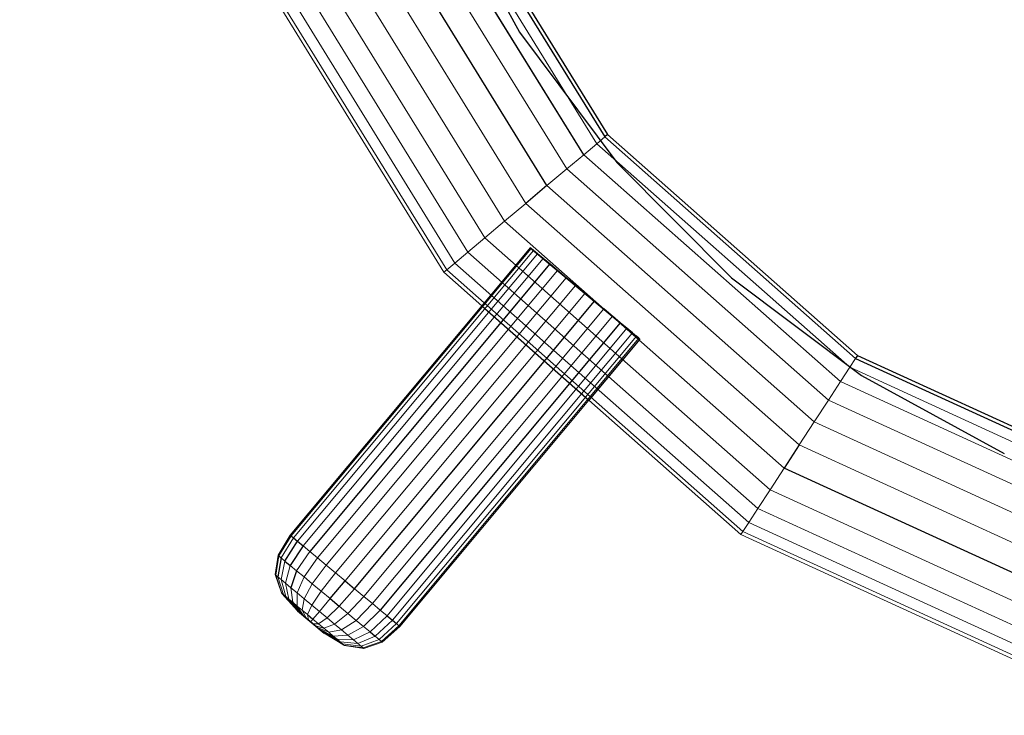
# Model space of a CAD drawing. Units: millimetres. Extents: x 0 to 13882, y -934 to 19135.
# Drawn here: x 5874 to 6241, y 15407 to 15666 of the extents above; entities that cross this region are included whole.
import ezdxf
from ezdxf import colors
from ezdxf.entities.mleader import LeaderData, LeaderLine
from ezdxf.lldxf.tags import DXFTag
from ezdxf.math import Vec2, Vec3

# ---------------------------------------------------------------- set-up
doc = ezdxf.new("R2010")
doc.units = ezdxf.units.MM
doc.header["$LTSCALE"] = 66.666667
doc.layers.add('DV2_Predeterminado', color=7, linetype='Continuous')
doc.layers.add('Predeterminado', color=7, linetype='Continuous')
tags = doc.linetypes.add('HIDDEN2', pattern=[4.7625, 3.175, -1.5875]).pattern_tags.tags
tags[6:7] = [DXFTag(74, 4), DXFTag(75, 0), DXFTag(340, '0'), DXFTag(46, 0.0), DXFTag(50, 0.0), DXFTag(44, 0.0), DXFTag(45, 0.0)]
tags[4:5] = [DXFTag(74, 4), DXFTag(75, 0), DXFTag(340, '0'), DXFTag(46, 0.0), DXFTag(50, 0.0), DXFTag(44, 0.0), DXFTag(45, 0.0)]

# ---------------------------------------------------------------- blocks, each defined once
blk = doc.blocks.new('SE1')
at = {"layer": 'DV2_Predeterminado', "color": 7, "linetype": 'HIDDEN2', "lineweight": 25}
for p, q in [((6026.68, 15728.49), (6092.1, 15622.38)), ((6027.92, 15729.03), (6093.13, 15623.25)), ((6084.2, 15615.73), (6017.19, 15724.43)), ((6070.53, 15604.22), (6000.77, 15717.38)), ((6031.42, 15714.65), (6060.33, 15661.38)), ((6060.33, 15661.38), (6096.53, 15612.79)), ((6093.13, 15623.25), (6092.1, 15622.38)), ((6092.1, 15622.38), (6185.49, 15539.8)), ((6093.13, 15623.25), (6186.23, 15540.94)), ((6096.53, 15612.79), (6139.3, 15569.86)), ((6070.53, 15604.22), (6062.63, 15597.58)), ((6170.12, 15516.18), (6070.53, 15604.22)), ((6158.87, 15498.88), (6054.74, 15590.93)), ((6064.27, 15581.07), (6046.23, 15559.44)), ((6064.27, 15581.07), (6097.8, 15553.11)), ((6064.27, 15581.07), (6091.66, 15558.23)), ((6064.58, 15580.82), (6064.27, 15581.07)), ((6064.27, 15581.07), (6071.56, 15574.99)), ((6064.27, 15581.07), (6077.7, 15569.87)), ((6064.27, 15581.07), (6104.78, 15547.28)), ((6064.27, 15581.07), (6102.36, 15549.31)), ((6065.51, 15580.05), (6064.58, 15580.82)), ((6067.01, 15578.79), (6065.51, 15580.05)), ((6067.01, 15578.79), (6071.56, 15574.99)), ((6069.05, 15577.09), (6067.01, 15578.79)), ((6071.56, 15574.99), (5982.18, 15467.85)), ((6071.56, 15574.99), (6069.05, 15577.09)), ((6077.7, 15569.87), (6071.56, 15574.99)), ((6077.7, 15569.87), (6074.48, 15572.56)), ((6081.14, 15567.01), (6077.7, 15569.87)), ((6139.3, 15569.86), (6187.75, 15533.46)), ((6084.68, 15564.05), (6081.14, 15567.01)), ((6084.68, 15564.05), (6088.23, 15561.09)), ((5998.85, 15453.95), (6088.23, 15561.09)), ((6088.23, 15561.09), (6091.66, 15558.23)), ((6046.23, 15559.44), (6086.07, 15524.22)), ((6097.8, 15553.11), (6091.66, 15558.23)), ((6097.8, 15553.11), (6008.42, 15445.96)), ((6097.8, 15553.11), (6094.89, 15555.54)), ((6100.32, 15551.01), (6097.8, 15553.11)), ((6102.36, 15549.31), (6100.32, 15551.01)), ((6105.09, 15547.02), (6086.07, 15524.22)), ((6104.78, 15547.28), (6103.86, 15548.05)), ((6105.09, 15547.02), (6104.78, 15547.28)), ((6186.23, 15540.94), (6185.49, 15539.8)), ((6185.49, 15539.8), (6298.83, 15487.88)), ((6186.23, 15540.94), (6299.21, 15489.19)), ((6187.75, 15533.46), (6240.9, 15504.36)), ((6164.49, 15507.53), (6158.87, 15498.88)), ((6285.22, 15440.99), (6158.87, 15498.88)), ((5975.2, 15473.67), (5976.13, 15472.9)), ((5976.13, 15472.9), (5977.63, 15471.65)), ((5972.93, 15464.25), (5977.63, 15471.65)), ((5979.67, 15469.95), (5974.87, 15462.63)), ((5977.63, 15471.65), (5979.67, 15469.95)), ((5971.5, 15465.44), (5970.24, 15458.4)), ((5970.62, 15466.17), (5971.5, 15465.44)), ((5972.93, 15464.25), (5974.87, 15462.63)), ((5969.24, 15459.23), (5969.49, 15459.02)), ((5969.49, 15459.02), (5970.24, 15458.4)), ((5977.26, 15460.64), (5975.14, 15454.31)), ((5989.73, 15450.23), (5995.3, 15456.9)), ((5998.85, 15453.95), (5993.1, 15447.42)), ((5995.3, 15456.9), (5998.85, 15453.95)), ((5971.63, 15452.36), (5971.81, 15452.21)), ((5989.73, 15450.23), (5993.1, 15447.42)), ((5977.57, 15445.74), (5981.57, 15442.41)), ((5977.57, 15445.74), (5987.58, 15437.39)), ((5977.57, 15445.74), (5985.06, 15439.5)), ((5977.79, 15445.55), (5978.67, 15444.82)), ((5977.9, 15445.46), (5978.42, 15445.03)), ((5978.67, 15444.82), (5980.01, 15443.7)), ((5981.31, 15444.27), (5983.35, 15442.58)), ((6004.6, 15437.83), (6010.94, 15443.86)), ((6010.94, 15443.86), (6012.98, 15442.16)), ((5982.53, 15441.6), (5983.41, 15440.87)), ((6012.98, 15442.16), (6006.54, 15436.21)), ((6012.98, 15442.16), (6014.48, 15440.91)), ((6004.6, 15437.83), (6006.54, 15436.21))]:
    blk.add_line(p, q, dxfattribs=at)
at = {"layer": 'DV2_Predeterminado', "color": 7, "linetype": 'Continuous', "lineweight": 18}
for p, q in [((6023.02, 15726.92), (6089.05, 15619.81)), ((6009.61, 15721.17), (6077.88, 15610.41)), ((6017.19, 15724.43), (6084.2, 15615.73)), ((6000.77, 15717.38), (6070.53, 15604.22)), ((5991.29, 15713.31), (6062.63, 15597.58)), ((5981.8, 15709.24), (6054.74, 15590.93)), ((5972.97, 15705.45), (6047.38, 15584.74)), ((5959.56, 15699.7), (6036.22, 15575.35)), ((5965.38, 15702.2), (6041.07, 15579.43)), ((5954.65, 15697.59), (6032.13, 15571.91)), ((5955.9, 15698.13), (6033.17, 15572.78)), ((6089.05, 15619.81), (6092.1, 15622.38)), ((6089.05, 15619.81), (6084.2, 15615.73)), ((6089.05, 15619.81), (6183.32, 15536.47)), ((6077.88, 15610.41), (6084.2, 15615.73)), ((6084.2, 15615.73), (6179.86, 15531.16)), ((6077.88, 15610.41), (6070.53, 15604.22)), ((6077.88, 15610.41), (6175.36, 15524.23)), ((6062.63, 15597.58), (6070.53, 15604.22)), ((6070.53, 15604.22), (6170.12, 15516.18)), ((6054.74, 15590.93), (6062.63, 15597.58)), ((6062.63, 15597.58), (6164.49, 15507.53)), ((6054.74, 15590.93), (6047.38, 15584.74)), ((6054.74, 15590.93), (6158.87, 15498.88)), ((6041.07, 15579.43), (6047.38, 15584.74)), ((6047.38, 15584.74), (6153.62, 15490.82)), ((6064.58, 15580.82), (5975.2, 15473.67)), ((6065.51, 15580.05), (5976.13, 15472.9)), ((6067.01, 15578.79), (5977.63, 15471.65)), ((6036.22, 15575.35), (6041.07, 15579.43)), ((6041.07, 15579.43), (6149.12, 15483.9)), ((5979.67, 15469.95), (6069.05, 15577.09)), ((5982.18, 15467.85), (6071.56, 15574.99)), ((6033.17, 15572.78), (6036.22, 15575.35)), ((6036.22, 15575.35), (6145.67, 15478.59)), ((6074.48, 15572.56), (6071.56, 15574.99)), ((6074.48, 15572.56), (5985.1, 15465.42)), ((6033.17, 15572.78), (6032.13, 15571.91)), ((6032.13, 15571.91), (6046.23, 15559.44)), ((6033.17, 15572.78), (6143.49, 15475.25)), ((5988.32, 15462.73), (6077.7, 15569.87)), ((5991.76, 15459.86), (6081.14, 15567.01)), ((5995.3, 15456.9), (6084.68, 15564.05)), ((5998.85, 15453.95), (6088.23, 15561.09)), ((6046.23, 15559.44), (5974.89, 15473.93)), ((6091.66, 15558.23), (6002.28, 15451.08)), ((6094.89, 15555.54), (6091.66, 15558.23)), ((6005.51, 15448.39), (6094.89, 15555.54)), ((6097.8, 15553.11), (6008.42, 15445.96)), ((6100.32, 15551.01), (6010.94, 15443.86)), ((6012.98, 15442.16), (6102.36, 15549.31)), ((6103.86, 15548.05), (6102.36, 15549.31)), ((6014.48, 15440.91), (6103.86, 15548.05)), ((6104.78, 15547.28), (6015.4, 15440.14)), ((6183.32, 15536.47), (6185.49, 15539.8)), ((6179.86, 15531.16), (6183.32, 15536.47)), ((6183.32, 15536.47), (6297.72, 15484.06)), ((6175.36, 15524.23), (6179.86, 15531.16)), ((6179.86, 15531.16), (6295.95, 15477.98)), ((6086.07, 15524.22), (6015.71, 15439.88)), ((6086.07, 15524.22), (6142.75, 15474.11)), ((6175.36, 15524.23), (6170.12, 15516.18)), ((6175.36, 15524.23), (6293.65, 15470.05)), ((6170.12, 15516.18), (6164.49, 15507.53)), ((6170.12, 15516.18), (6290.97, 15460.81)), ((6158.87, 15498.88), (6164.49, 15507.53)), ((6164.49, 15507.53), (6288.1, 15450.9)), ((6153.62, 15490.82), (6158.87, 15498.88)), ((6158.87, 15498.88), (6285.22, 15440.99)), ((6153.62, 15490.82), (6149.12, 15483.9)), ((6153.62, 15490.82), (6282.54, 15431.76)), ((6149.12, 15483.9), (6145.67, 15478.59)), ((6149.12, 15483.9), (6280.24, 15423.83)), ((6145.67, 15478.59), (6143.49, 15475.25)), ((6145.67, 15478.59), (6278.48, 15417.74)), ((5974.89, 15473.93), (5970.33, 15466.42)), ((5975.2, 15473.67), (5970.62, 15466.17)), ((5976.13, 15472.9), (5971.5, 15465.44)), ((5975.2, 15473.67), (5974.89, 15473.93)), ((5976.13, 15472.9), (5975.2, 15473.67)), ((5977.63, 15471.65), (5976.13, 15472.9)), ((6143.49, 15475.25), (6142.75, 15474.11)), ((6142.75, 15474.11), (6276.99, 15412.62)), ((6143.49, 15475.25), (6277.37, 15413.92)), ((5977.63, 15471.65), (5972.93, 15464.25)), ((5974.87, 15462.63), (5979.67, 15469.95)), ((5979.67, 15469.95), (5977.63, 15471.65)), ((5982.18, 15467.85), (5979.67, 15469.95)), ((5970.33, 15466.42), (5969.24, 15459.23)), ((5970.62, 15466.17), (5969.49, 15459.02)), ((5970.24, 15458.4), (5971.5, 15465.44)), ((5970.62, 15466.17), (5970.33, 15466.42)), ((5971.5, 15465.44), (5970.62, 15466.17)), ((5972.93, 15464.25), (5971.5, 15465.44)), ((5982.18, 15467.85), (5977.26, 15460.64)), ((5985.1, 15465.42), (5980.03, 15458.32)), ((5985.1, 15465.42), (5982.18, 15467.85)), ((5988.32, 15462.73), (5985.1, 15465.42)), ((5972.93, 15464.25), (5971.45, 15457.38)), ((5974.87, 15462.63), (5972.93, 15464.25)), ((5973.1, 15456), (5974.87, 15462.63)), ((5977.26, 15460.64), (5974.87, 15462.63)), ((5983.1, 15455.77), (5988.32, 15462.73)), ((5991.76, 15459.86), (5988.32, 15462.73)), ((5971.63, 15452.36), (5969.24, 15459.23)), ((5969.49, 15459.02), (5969.24, 15459.23)), ((5970.24, 15458.4), (5969.49, 15459.02)), ((5971.81, 15452.21), (5969.49, 15459.02)), ((5972.33, 15451.77), (5970.24, 15458.4)), ((5971.45, 15457.38), (5970.24, 15458.4)), ((5973.1, 15456), (5971.45, 15457.38)), ((5971.45, 15457.38), (5973.2, 15451.05)), ((5977.26, 15460.64), (5975.14, 15454.31)), ((5980.03, 15458.32), (5977.26, 15460.64)), ((5980.03, 15458.32), (5977.5, 15452.34)), ((5983.1, 15455.77), (5980.03, 15458.32)), ((5991.76, 15459.86), (5986.37, 15453.04)), ((5995.3, 15456.9), (5991.76, 15459.86)), ((5975.14, 15454.31), (5973.1, 15456)), ((5974.37, 15450.07), (5973.1, 15456)), ((5977.5, 15452.34), (5975.14, 15454.31)), ((5975.14, 15454.31), (5975.82, 15448.86)), ((5980.1, 15450.16), (5983.1, 15455.77)), ((5986.37, 15453.04), (5983.1, 15455.77)), ((5989.73, 15450.23), (5995.3, 15456.9)), ((5998.85, 15453.95), (5993.1, 15447.42)), ((5998.85, 15453.95), (5995.3, 15456.9)), ((6002.28, 15451.08), (5998.85, 15453.95)), ((5977.49, 15445.81), (5971.63, 15452.36)), ((5971.81, 15452.21), (5971.63, 15452.36)), ((5977.57, 15445.74), (5971.81, 15452.21)), ((5972.33, 15451.77), (5971.81, 15452.21)), ((5977.79, 15445.55), (5972.33, 15451.77)), ((5973.2, 15451.05), (5972.33, 15451.77)), ((5973.2, 15451.05), (5978.17, 15445.24)), ((5974.37, 15450.07), (5973.2, 15451.05)), ((5975.82, 15448.86), (5974.37, 15450.07)), ((5978.67, 15444.82), (5974.37, 15450.07)), ((5977.5, 15452.34), (5977.49, 15447.47)), ((5980.1, 15450.16), (5977.5, 15452.34)), ((5979.34, 15445.92), (5980.1, 15450.16)), ((5982.88, 15447.85), (5980.1, 15450.16)), ((5986.37, 15453.04), (5982.88, 15447.85)), ((5985.75, 15445.45), (5989.73, 15450.23)), ((5989.73, 15450.23), (5986.37, 15453.04)), ((5993.1, 15447.42), (5989.73, 15450.23)), ((6002.28, 15451.08), (5996.37, 15444.69)), ((6005.51, 15448.39), (6002.28, 15451.08)), ((5975.82, 15448.86), (5979.29, 15444.3)), ((5977.49, 15447.47), (5975.82, 15448.86)), ((5979.34, 15445.92), (5977.49, 15447.47)), ((5977.49, 15447.47), (5980.01, 15443.7)), ((5982.88, 15447.85), (5981.31, 15444.27)), ((5985.75, 15445.45), (5982.88, 15447.85)), ((5993.1, 15447.42), (5988.62, 15443.06)), ((5996.37, 15444.69), (5993.1, 15447.42)), ((5999.44, 15442.14), (6005.51, 15448.39)), ((6008.42, 15445.96), (6005.51, 15448.39)), ((5977.49, 15445.81), (5977.57, 15445.74)), ((5977.57, 15445.74), (5977.79, 15445.55)), ((5977.57, 15445.74), (5977.9, 15445.46)), ((5977.79, 15445.55), (5978.17, 15445.24)), ((5978.17, 15445.24), (5978.67, 15444.82)), ((5978.42, 15445.03), (5980.01, 15443.7)), ((5978.67, 15444.82), (5979.29, 15444.3)), ((5979.29, 15444.3), (5980.01, 15443.7)), ((5981.31, 15444.27), (5979.34, 15445.92)), ((5980.81, 15443.04), (5979.34, 15445.92)), ((5980.01, 15443.7), (5981.66, 15442.33)), ((5980.01, 15443.7), (5980.81, 15443.04)), ((5980.81, 15443.04), (5981.66, 15442.33)), ((5983.35, 15442.58), (5981.31, 15444.27)), ((5981.31, 15444.27), (5981.66, 15442.33)), ((5981.57, 15442.41), (5986.4, 15438.38)), ((5982.53, 15441.6), (5983.35, 15442.58)), ((5983.35, 15442.58), (5985.75, 15445.45)), ((5985.39, 15440.88), (5983.35, 15442.58)), ((5988.62, 15443.06), (5985.39, 15440.88)), ((5988.62, 15443.06), (5985.75, 15445.45)), ((5991.4, 15440.74), (5988.62, 15443.06)), ((5996.37, 15444.69), (5991.4, 15440.74)), ((5999.44, 15442.14), (5996.37, 15444.69)), ((6008.42, 15445.96), (6002.21, 15439.82)), ((6004.6, 15437.83), (6010.94, 15443.86)), ((6010.94, 15443.86), (6008.42, 15445.96)), ((6012.98, 15442.16), (6010.94, 15443.86)), ((5981.66, 15442.33), (5982.53, 15441.6)), ((5985.39, 15440.88), (5983.41, 15440.87)), ((5983.41, 15440.87), (5985.06, 15439.5)), ((5983.41, 15440.87), (5984.26, 15440.16)), ((5987.36, 15439.23), (5984.26, 15440.16)), ((5984.26, 15440.16), (5985.06, 15439.5)), ((5985.06, 15439.5), (5989.21, 15437.69)), ((5985.06, 15439.5), (5985.78, 15438.89)), ((5987.36, 15439.23), (5985.39, 15440.88)), ((5990.89, 15436.29), (5985.78, 15438.89)), ((5985.78, 15438.89), (5986.4, 15438.38)), ((5991.4, 15440.74), (5987.36, 15439.23)), ((5989.21, 15437.69), (5987.36, 15439.23)), ((5994.01, 15438.57), (5991.4, 15440.74)), ((5994.01, 15438.57), (5999.44, 15442.14)), ((6002.21, 15439.82), (5996.36, 15436.6)), ((6002.21, 15439.82), (5999.44, 15442.14)), ((6004.6, 15437.83), (6002.21, 15439.82)), ((6012.98, 15442.16), (6006.54, 15436.21)), ((6007.97, 15435.02), (6014.48, 15440.91)), ((6008.84, 15434.29), (6015.4, 15440.14)), ((6015.71, 15439.88), (6009.14, 15434.04)), ((6014.48, 15440.91), (6012.98, 15442.16)), ((6015.4, 15440.14), (6014.48, 15440.91)), ((6015.71, 15439.88), (6015.4, 15440.14)), ((5986.4, 15438.38), (5992.33, 15435.09)), ((5986.4, 15438.38), (5986.9, 15437.95)), ((5986.4, 15438.38), (5987.27, 15437.64)), ((5986.9, 15437.95), (5987.27, 15437.64)), ((5993.5, 15434.11), (5986.9, 15437.95)), ((5987.27, 15437.64), (5994.37, 15433.39)), ((5987.27, 15437.64), (5987.58, 15437.39)), ((5987.27, 15437.64), (5987.5, 15437.45)), ((5987.5, 15437.45), (5994.89, 15432.95)), ((5987.5, 15437.45), (5987.58, 15437.39)), ((5995.07, 15432.8), (5987.58, 15437.39)), ((5989.21, 15437.69), (5994.01, 15438.57)), ((5990.89, 15436.29), (5989.21, 15437.69)), ((5996.36, 15436.6), (5990.89, 15436.29)), ((5992.33, 15435.09), (5990.89, 15436.29)), ((5992.33, 15435.09), (5998.4, 15434.9)), ((5993.5, 15434.11), (5992.33, 15435.09)), ((5996.36, 15436.6), (5994.01, 15438.57)), ((5998.4, 15434.9), (5996.36, 15436.6)), ((5998.4, 15434.9), (6004.6, 15437.83)), ((6006.54, 15436.21), (6000.05, 15433.53)), ((6006.54, 15436.21), (6004.6, 15437.83)), ((6007.97, 15435.02), (6006.54, 15436.21)), ((6000.05, 15433.53), (5993.5, 15434.11)), ((5994.37, 15433.39), (5993.5, 15434.11)), ((5994.37, 15433.39), (6001.26, 15432.51)), ((5994.89, 15432.95), (5994.37, 15433.39)), ((5994.89, 15432.95), (6002.01, 15431.89)), ((5995.07, 15432.8), (5994.89, 15432.95)), ((6002.26, 15431.68), (5995.07, 15432.8)), ((6000.05, 15433.53), (5998.4, 15434.9)), ((6001.26, 15432.51), (6000.05, 15433.53)), ((6001.26, 15432.51), (6007.97, 15435.02)), ((6002.01, 15431.89), (6001.26, 15432.51)), ((6002.01, 15431.89), (6008.84, 15434.29)), ((6002.26, 15431.68), (6002.01, 15431.89)), ((6009.14, 15434.04), (6002.26, 15431.68)), ((6008.84, 15434.29), (6007.97, 15435.02)), ((6009.14, 15434.04), (6008.84, 15434.29))]:
    blk.add_line(p, q, dxfattribs=at)
blk = doc.blocks.new('_DOT')
at = {"color": 0, "linetype": 'ByBlock', "lineweight": -2}
blk.add_line((-0.5, 0), (-1, 0), dxfattribs=at)
at = {"color": 0, "linetype": 'ByBlock', "const_width": 0.5}
blk.add_lwpolyline([(-0.25, 0, 1), (0.25, 0, 1)], format="xyb", close=True, dxfattribs=at)

msp = doc.modelspace()

# ---------------------------------------------------------------- block references
at = {"layer": 'Predeterminado'}
msp.add_blockref('SE1', (0, 0), dxfattribs=at)

# ---------------------------------------------------------------- leaders
at = {"layer": 'Predeterminado', "color": 7, "linetype": 'Continuous', "lineweight": 35}
ml = msp.add_multileader_mtext('Standard', dxfattribs=at)
ml.set_content('{\\pxsm0.9;\\fSolid Edge ANSI|b1||i0||c0|p34;\\W1.;Odin\\P}', color=256)
ml.set_leader_properties()
ml.set_arrow_properties(name='DOT')
ml.build(insert=Vec2(0, 0))
ml.multileader.update_dxf_attribs({"leader_type": 0, "dogleg_length": 0, "arrow_head_size": 320})
ctx = ml.context
ctx.base_point, ctx.char_height, ctx.arrow_head_size, ctx.landing_gap_size = Vec3(6894.49, 18613.47), 320, 320, 112
ctx.text_align_type = 1
notes = []
notes.append((ctx, [(0, (0, 0, 0), (0, 0), (1, 0), 1, [])]))
ctx.mtext.insert, ctx.mtext.alignment = Vec3(7295.29, 18776.67), 2
ml = msp.add_multileader_mtext('Standard', dxfattribs=at)
ml.set_content('{\\pxsm0.9;\\fSolid Edge ANSI|b0||i0||c0|p34;\\W1.;JL17D\\P}', color=256)
ml.set_leader_properties()
ml.set_arrow_properties(name='DOT')
ml.build(insert=Vec2(0, 0))
ml.multileader.update_dxf_attribs({"leader_type": 0, "dogleg_length": 0, "arrow_head_size": 200})
ctx = ml.context
ctx.base_point, ctx.char_height, ctx.arrow_head_size, ctx.landing_gap_size = Vec3(6986.6, 18162.21), 200, 200, 70
ctx.text_align_type = 1
notes.append((ctx, [(0, (0, 0, 0), (0, 0), (1, 0), 1, [])]))
ctx.mtext.insert, ctx.mtext.alignment = Vec3(7319.53, 18263.11), 2
for ctx, leaders in notes:
    for number, flags, end, landing, length, lines in leaders:
        leader = LeaderData()
        leader.index, (leader.has_last_leader_line, leader.has_dogleg_vector, leader.attachment_direction) = number, flags
        leader.last_leader_point, leader.dogleg_vector, leader.dogleg_length = Vec3(end), Vec3(landing), length
        for number, points, colour, breaks in lines:
            line = LeaderLine()
            line.index, line.vertices, line.color, line.breaks = number, Vec3.list(points), colors.encode_raw_color(colour), breaks
            leader.lines.append(line)
        ctx.leaders.append(leader)

doc.saveas('drawing.dxf')
